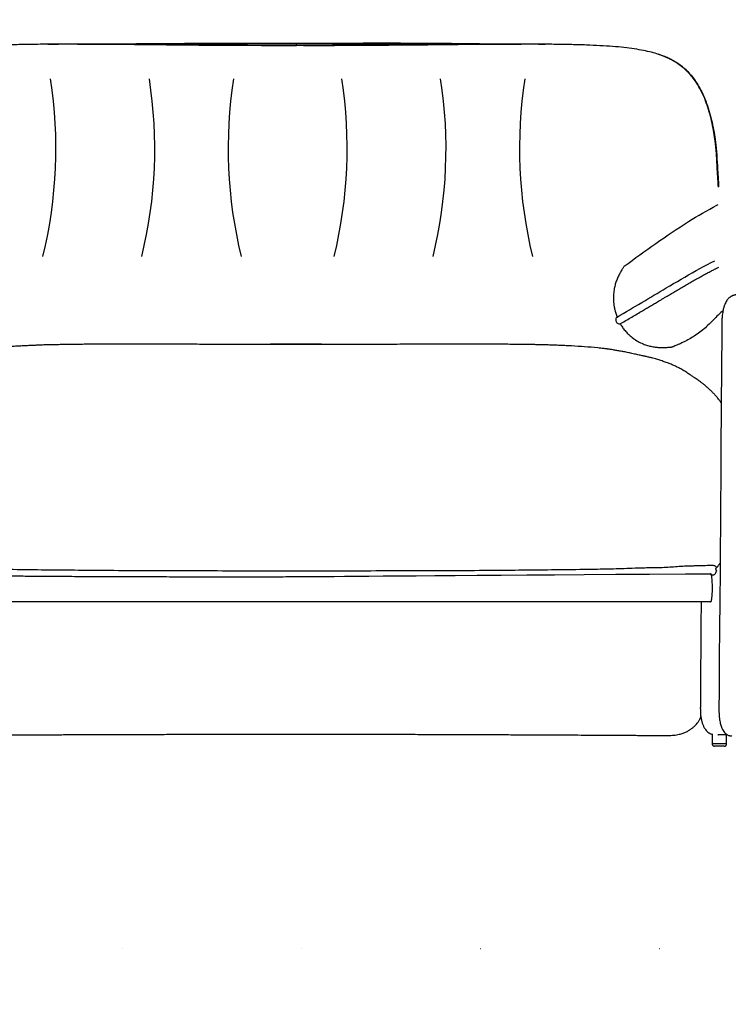
# Model space of a CAD drawing. Units: millimetres. Extents: x -2556 to 7208, y -6522 to 4948.
# Drawn here: x 4378 to 5132, y -5409 to -4360 of the extents above; entities that cross this region are included whole.
import ezdxf

# ---------------------------------------------------------------- set-up
doc = ezdxf.new("R2010")
doc.units = ezdxf.units.MM
doc.header["$LTSCALE"] = 3
doc.linetypes.add('JIS_02_4.0', pattern=[5.5, 4, -1.5])
doc.linetypes.add('PUNKT', pattern=[6.35, 0, -6.35])
doc.layers.add('Teilungsnaht', color=7, linetype='JIS_02_4.0')
doc.layers.add('WIT_1.5S-R-900_1', color=7, linetype='Continuous')
doc.styles.get("Standard").update_dxf_attribs({"font": 'GOTHIC.TTF', "height": 90})
doc.dimstyles.new('Katalog', dxfattribs={"dimtxt": 90, "dimasz": 2.5, "dimexe": 1.25, "dimexo": 0.625, "dimtad": 0, "dimdec": 0, "dimlfac": 0.1, "dimtxsty": 'Standard', "dimblk": 'Bemasungspunkt', "dimcen": 2.5, "dimse1": 1, "dimse2": 1, "dimadec": 0, "dimazin": 0, "dimtfac": 1, "dimtdec": 0, "dimtmove": 0, "dimatfit": 3, "dimldrblk": 'Bemasungspunkt', "dimfxl": 0, "dimarcsym": 0})

# ---------------------------------------------------------------- blocks, each defined once
blk = doc.blocks.new('Bemasungspunkt')
blk.add_hatch(color=256).paths.add_polyline_path([(10, 0, -1), (-10, 0, -1)])
blk.add_circle((0, 0), 10)
blk = doc.blocks.new('*D71')
at = {"color": 0, "linetype": 'PUNKT', "lineweight": -2, "ltscale": 10, "transparency": 16777216}
for p, q in [((3202.9, -5349.6), (4126.1, -5349.6)), ((5249.6, -5349.6), (4326.4, -5349.6))]:
    blk.add_line(p, q, dxfattribs=at)
at = {"layer": 'Defpoints', "color": 0, "ltscale": 10, "transparency": 16777216}
for p in [(3200.4, -4602.7), (5252.1, -4606.8), (5252.1, -5349.6)]:
    blk.add_point(p, dxfattribs=at)
at = {"color": 0, "lineweight": -2, "ltscale": 10, "transparency": 16777216, "xscale": 2.5, "yscale": 2.5, "zscale": 2.5, "rotation": 180}
blk.add_blockref('Bemasungspunkt', (3200.4, -5349.6), dxfattribs=at)
at = {"color": 0, "lineweight": -2, "ltscale": 10, "transparency": 16777216, "xscale": 2.5, "yscale": 2.5, "zscale": 2.5}
blk.add_blockref('Bemasungspunkt', (5252.1, -5349.6), dxfattribs=at)
at = {"color": 0, "lineweight": 30, "ltscale": 10, "transparency": 16777216, "insert": (4226.2, -5349.6), "char_height": 90, "attachment_point": 5}
blk.add_mtext('205', dxfattribs=at)
blk = doc.blocks.new('*D72')
at = {"color": 0, "linetype": 'PUNKT', "lineweight": -2, "ltscale": 10, "transparency": 16777216}
for p, q in [((5588.8, -4387.9), (5588.8, -4696.8)), ((5588.8, -5131.4), (5588.8, -4822.5))]:
    blk.add_line(p, q, dxfattribs=at)
at = {"layer": 'Defpoints', "color": 0, "ltscale": 10, "transparency": 16777216}
for p in [(4754, -4385.4), (5588.8, -4385.4), (5136.1, -5133.9)]:
    blk.add_point(p, dxfattribs=at)
at = {"color": 0, "lineweight": -2, "ltscale": 10, "transparency": 16777216, "xscale": 2.5, "yscale": 2.5, "zscale": 2.5}
for p, rotation in [((5588.8, -4385.4), 90), ((5588.8, -5133.9), 270)]:
    blk.add_blockref('Bemasungspunkt', p, dxfattribs=dict(at, rotation=rotation))
at = {"color": 0, "lineweight": 30, "ltscale": 10, "transparency": 16777216, "insert": (5588.8, -4759.7), "char_height": 90, "attachment_point": 5, "rotation": 90}
blk.add_mtext('75', dxfattribs=at)

msp = doc.modelspace()

# ---------------------------------------------------------------- linework, layer by layer
at = {"lineweight": 30, "ltscale": 10}
for centre, start, end in [((3935.5, -4497.7), 346.206, 8.8833), ((4040.8, -4497.7), 346.206, 8.8833), ((5080.5, -4497.7), 171.1167, 193.794), ((4245.7, -4497.7), 346.206, 8.8833), ((4351, -4497.7), 346.206, 8.8833), ((5390.8, -4497.7), 171.1167, 193.794)]:
    msp.add_arc(centre, 480.8, start, end, dxfattribs=at)
at = {"layer": 'Teilungsnaht', "lineweight": 30, "ltscale": 10}
for points, knots in [([(5021.4, -4622.9), (5043.9, -4606.5), (5085.2, -4576.5), (5148, -4541.7), (5205.7, -4537.2), (5237.8, -4558.2), (5245.1, -4571.7), (5246.9, -4576.3)], [0, 0, 0, 0, 83.64216, 152.98371, 214.168406, 245.905528, 260.589177, 260.589177, 260.589177, 260.589177]), ([(5018.3, -4683.6), (5025.8, -4679.3), (5033.5, -4674.8), (5046.8, -4666.8), (5052.5, -4663.5), (5061.9, -4657.9), (5065.8, -4655.6), (5076, -4649.5), (5082.4, -4645.7), (5095.3, -4638.2), (5101.7, -4634.6), (5113.3, -4628.3), (5118.5, -4625.7), (5126.8, -4621.6), (5130, -4620.1), (5138.3, -4616.3), (5143.5, -4614.1), (5154.1, -4610), (5159.4, -4608.1), (5175.6, -4602.5), (5186.6, -4599.3), (5214.4, -4591.8), (5231.5, -4588), (5248.6, -4584.1)], [0, 0, 0, 0, 26.909917, 26.909917, 46.562825, 46.562825, 59.917305, 59.917305, 82.332942, 82.332942, 104.74858, 104.74858, 122.437869, 122.437869, 133.245435, 133.245435, 150.626569, 150.626569, 168.007703, 168.007703, 202.769972, 202.769972, 255.527888, 255.527888, 255.527888, 255.527888])]:
    msp.add_open_spline(points, degree=3, knots=knots, dxfattribs=at)
msp.add_spline([(5014, -4677), (5066.3, -4646), (5130.7, -4611), (5196.2, -4588.4), (5246.9, -4576.3)], degree=3, dxfattribs=at)
at = {"layer": 'WIT_1.5S-R-900_1', "color": 7, "linetype": 'Continuous', "lineweight": 30}
for p, q in [((4672.6, -4385.3), (4743.7, -4385.4)), ((5058.8, -4397.4), (5058.1, -4397.2)), ((5119.8, -4947.3), (5119.8, -4947.4)), ((5119.8, -4947.4), (5119.8, -4947.4)), ((5115.2, -5120.5), (5115.2, -5131.4)), ((5130.6, -5131.4), (5130.6, -5121.5))]:
    msp.add_line(p, q, dxfattribs=at)
for points, knots in [([(4672.6, -4388), (4663.4, -4388.1), (4645.4, -4388.1), (4618.9, -4388), (4593.5, -4387.9), (4569, -4387.7), (4545.5, -4387.5), (4523.2, -4387.2), (4501.9, -4387), (4481.5, -4386.8), (4460.8, -4386.6), (4440.1, -4386.5), (4419.3, -4386.5), (4399.8, -4386.6), (4381.6, -4386.8), (4364.8, -4387.3), (4349.9, -4388), (4336.9, -4388.8), (4325.8, -4389.8), (4315.6, -4391.1), (4306.5, -4392.5), (4298.4, -4394.2), (4291.4, -4396), (4285.4, -4397.9), (4280.4, -4399.9), (4276.3, -4401.8), (4272.9, -4403.7), (4269.5, -4405.6), (4266.3, -4407.6), (4263.7, -4409.4), (4262.3, -4410.5), (4261.8, -4410.9)], [0, 0, 0, 0, 0.0660722, 0.1296523, 0.1907639, 0.2495793, 0.3061192, 0.3594457, 0.410596, 0.4595769, 0.5063954, 0.5593107, 0.6091508, 0.6559037, 0.6995548, 0.7400871, 0.777452, 0.8067657, 0.8337092, 0.8582479, 0.8803884, 0.9001409, 0.9175366, 0.9326467, 0.9455502, 0.9563061, 0.9649371, 0.9736792, 0.9850791, 0.9942903, 1, 1, 1, 1]), ([(4672.6, -4387.4), (4667.5, -4387.4), (4657.5, -4387.4), (4643.2, -4387.4), (4629.8, -4387.4), (4617.5, -4387.3), (4606.2, -4387.3), (4595.9, -4387.2), (4586.7, -4387.2), (4578.7, -4387.1), (4571.7, -4387.1), (4565.8, -4387), (4561.3, -4387), (4558, -4387), (4555.5, -4387), (4552.9, -4386.9), (4549.1, -4386.9), (4543.7, -4386.9), (4536.5, -4386.8), (4528, -4386.8), (4518.2, -4386.7), (4507.4, -4386.6), (4494.9, -4386.5), (4480.5, -4386.4), (4464, -4386.4), (4446.3, -4386.3), (4427.4, -4386.3), (4414.3, -4386.3), (4407.6, -4386.4)], [0, 0, 0, 0, 0.0581, 0.11232, 0.162683, 0.209164, 0.251769, 0.290491, 0.325328, 0.355694, 0.382049, 0.404152, 0.422004, 0.433048, 0.441581, 0.450887, 0.462473, 0.484374, 0.51151, 0.54388, 0.581132, 0.621863, 0.665934, 0.723201, 0.785268, 0.852106, 0.92369, 1, 1, 1, 1]), ([(4407.7, -4386.4), (4410.3, -4386.4), (4421.9, -4386.2), (4442.6, -4386.3), (4469.6, -4386.4), (4496.7, -4386.6), (4539.5, -4387), (4598.2, -4387.5), (4647.8, -4387.7), (4672.6, -4387.7)], [0, 0, 0, 0, 0.029585, 0.131727, 0.233876, 0.336027, 0.438182, 0.719086, 1, 1, 1, 1]), ([(4466.4, -4386.4), (4468.3, -4386.3), (4479.1, -4386.2), (4498.9, -4385.9), (4541.2, -4385.6), (4599.1, -4385.3), (4648.1, -4385.3), (4672.6, -4385.3)], [0, 0, 0, 0, 0.0279577, 0.157605, 0.2872204, 0.6436246, 1, 1, 1, 1]), ([(4672.6, -4387.5), (4672.6, -4387.1), (4672.6, -4386.3), (4672.6, -4385.4), (4672.6, -4385.3), (4672.6, -4385.3)], [0, 0, 0, 0, 0.28312, 0.655742, 1, 1, 1, 1]), ([(4672.6, -4387.7), (4704.2, -4387.6), (4767.3, -4387.4), (4838.7, -4386.7), (4886.9, -4386.3), (4911.7, -4386.3), (4928.5, -4386.2), (4937.1, -4386.4), (4937.4, -4386.4)], [0, 0, 0, 0, 0.357769, 0.715552, 0.80926, 0.902975, 0.996677, 1, 1, 1, 1]), ([(4937.4, -4386.4), (4931.5, -4386.3), (4920.1, -4386.3), (4903.1, -4386.4), (4889.3, -4386.4), (4878.8, -4386.5), (4870.9, -4386.5), (4862.5, -4386.6), (4853.3, -4386.6), (4842.3, -4386.7), (4829.2, -4386.7), (4814, -4386.8), (4797.4, -4386.9), (4779.5, -4387.1), (4760.5, -4387.2), (4740.2, -4387.2), (4718.8, -4387.3), (4696.1, -4387.4), (4680.6, -4387.4), (4672.6, -4387.4)], [0, 0, 0, 0, 0.066949, 0.131744, 0.194081, 0.222606, 0.251341, 0.282923, 0.317573, 0.355301, 0.407798, 0.465273, 0.527711, 0.595136, 0.667548, 0.743471, 0.824208, 0.90972, 1, 1, 1, 1]), ([(5095.9, -4423.6), (5095.4, -4423), (5094.3, -4421.7), (5092.5, -4419.6), (5090.5, -4417.4), (5087.9, -4414.7), (5084.7, -4411.7), (5080.8, -4408.7), (5077.3, -4406.3), (5073.8, -4404.2), (5069.9, -4402.1), (5065.2, -4400), (5059.3, -4397.7), (5052.3, -4395.5), (5044, -4393.5), (5034.6, -4391.8), (5023.9, -4390.3), (5012, -4389.1), (4998.9, -4388.2), (4984.7, -4387.5), (4969.4, -4387), (4952.9, -4386.7), (4935.5, -4386.5), (4917.1, -4386.5), (4897.7, -4386.5), (4877.3, -4386.7), (4855.7, -4386.9), (4832.9, -4387.1), (4808.9, -4387.4), (4783.7, -4387.6), (4757.5, -4387.8), (4730.2, -4388), (4701.8, -4388.1), (4682.4, -4388.1), (4672.6, -4388)], [0, 0, 0, 0, 0.00763, 0.014801, 0.021672, 0.028429, 0.040909, 0.052064, 0.061973, 0.070691, 0.080294, 0.092285, 0.106707, 0.123624, 0.143125, 0.165275, 0.190078, 0.217535, 0.247734, 0.28053, 0.315887, 0.353767, 0.394171, 0.436306, 0.480859, 0.527823, 0.577193, 0.630048, 0.685403, 0.743238, 0.803559, 0.866428, 0.931883, 1, 1, 1, 1]), ([(4672.6, -4387.5), (4672.6, -4387.4), (4672.6, -4387.4), (4672.6, -4387.6), (4672.6, -4387.7)], [0, 0, 0, 0, 0.243778, 1, 1, 1, 1]), ([(4877.2, -4386.4), (4864, -4386.2), (4847.2, -4386), (4826.7, -4385.8), (4815.3, -4385.8), (4803.2, -4385.7), (4790.1, -4385.6), (4775.7, -4385.5), (4760.2, -4385.4), (4749.4, -4385.4), (4743.8, -4385.4), (4743.7, -4385.4)], [0, 0, 0, 0, 0.295678, 0.378274, 0.461563, 0.550833, 0.649641, 0.757972, 0.873631, 0.998475, 1, 1, 1, 1]), ([(4743.7, -4385.4), (4751.4, -4385.4), (4790.3, -4385.4), (4835.8, -4385.7), (4873.6, -4386.3), (4880.1, -4386.4)], [0, 0, 0, 0, 0.167964, 0.857599, 1, 1, 1, 1]), ([(4885, -4386.5), (4885.1, -4386.5), (4887.6, -4386.5), (4890.1, -4386.5), (4892.5, -4386.6)], [0, 0, 0, 0, 0.048484, 1, 1, 1, 1]), ([(5058.1, -4397.2), (5058.5, -4397.3), (5061.2, -4398.1), (5065.9, -4400), (5072.3, -4403), (5078.4, -4406.6), (5084.1, -4410.7), (5089.3, -4415.5), (5093.9, -4420.9), (5098, -4426.6), (5102.3, -4433.6), (5106.5, -4442.1), (5110.3, -4451.9), (5113.3, -4462.1), (5115.8, -4472.4), (5117.7, -4482.8), (5119.7, -4496.7), (5121.2, -4522), (5121.9, -4533.7), (5122.1, -4538.5)], [0, 0, 0, 0, 0.0082133, 0.0532549, 0.0983049, 0.1433502, 0.1883483, 0.2333758, 0.2784019, 0.3234537, 0.3684851, 0.4360465, 0.5035715, 0.5711539, 0.6386975, 0.7062901, 0.7738373, 0.9089729, 1, 1, 1, 1]), ([(5121.9, -4538.6), (5121.8, -4536.4), (5121.5, -4530.4), (5120.8, -4520.4), (5119.6, -4498.4), (5118, -4485.9), (5116, -4474), (5113.5, -4463.2), (5110.7, -4453.6), (5107.4, -4444.4), (5103.4, -4435.8), (5098.9, -4427.8), (5094.1, -4421.2), (5089.4, -4415.8), (5084.8, -4411.5), (5080, -4407.9), (5075.2, -4404.8), (5070.5, -4402.3), (5066.4, -4400.3), (5063.8, -4399.3), (5062.7, -4398.8)], [0, 0, 0, 0, 0.042549, 0.118682, 0.198182, 0.281056, 0.367359, 0.434978, 0.500753, 0.564667, 0.626788, 0.687153, 0.745578, 0.787943, 0.829033, 0.868868, 0.906465, 0.941515, 0.974474, 1, 1, 1, 1]), ([(5121.9, -4538.6), (5121.8, -4538.1), (5121.7, -4535.4), (5121.4, -4530.4), (5120.9, -4523.6), (5120.4, -4516.8), (5119.7, -4500.1), (5118.9, -4493.5), (5118.1, -4487.7), (5117.4, -4482.8), (5116.8, -4478.9), (5116.3, -4475.8), (5116, -4474.1), (5115.9, -4473.5)], [0, 0, 0, 0, 0.025619, 0.1452605, 0.2646069, 0.3836657, 0.5024533, 0.620991, 0.7340766, 0.8130826, 0.8879813, 0.9596009, 1, 1, 1, 1]), ([(5021.4, -4622.9), (5021.2, -4623.2), (5020.7, -4624), (5019.9, -4625.3), (5018.9, -4626.8), (5017.9, -4628.6), (5016.9, -4630.4), (5015.8, -4632.4), (5014.5, -4635.1), (5013.1, -4638.6), (5011.7, -4643), (5010.6, -4647.9), (5010, -4653.5), (5010, -4659.5), (5010.7, -4665.3), (5011.8, -4670.5), (5012.8, -4674.2), (5013.7, -4676.4), (5014, -4677)], [0, 0, 0, 0, 0.024985, 0.060705, 0.102051, 0.147165, 0.19506, 0.245001, 0.296273, 0.391849, 0.486914, 0.578785, 0.67715, 0.76917, 0.855392, 0.916689, 0.975492, 1, 1, 1, 1]), ([(5162.1, -4653.2), (5152.9, -4653.2), (5152.1, -4653.2), (5150.9, -4653.2), (5149.5, -4653.2), (5148.1, -4653.2), (5146.8, -4653.2), (5145.5, -4653.2), (5144.3, -4653.2), (5143.2, -4653.2), (5141.6, -4653.2), (5140.1, -4653.3), (5138.9, -4653.6), (5138.3, -4653.7), (5137.8, -4653.9), (5137.2, -4654.1), (5136.5, -4654.4), (5135.9, -4654.8), (5135.3, -4655.2), (5134.8, -4655.5), (5134.4, -4655.8), (5134.1, -4656), (5133.5, -4656.4), (5132.7, -4657), (5131.8, -4658), (5130.7, -4659.5), (5129.7, -4661.3), (5128.7, -4663.3), (5128.1, -4664.9), (5127.7, -4666.3), (5127.3, -4667.7), (5126.8, -4669.7), (5126.4, -4672.2), (5125.9, -4675.2), (5125.7, -4677.9), (5125.6, -4680.1), (5125.5, -4681.4), (5125.5, -4682.4), (5125.5, -4682.9)], [0, 0, 0, 0, 0.0479954, 0.123118, 0.1947417, 0.2628633, 0.327482, 0.3886015, 0.4462242, 0.4971951, 0.5330988, 0.5623355, 0.5753023, 0.5797913, 0.5857638, 0.5956708, 0.6015124, 0.6109472, 0.6193329, 0.6242503, 0.6290491, 0.639825, 0.653711, 0.6708416, 0.6911248, 0.7144149, 0.746987, 0.7734896, 0.7937244, 0.8080778, 0.8250933, 0.853424, 0.8817797, 0.9158998, 0.9554403, 0.9697078, 0.9848069, 1, 1, 1, 1]), ([(5126.7, -4670.3), (5126.5, -4670.5), (5124.2, -4672.3), (5120.3, -4676.2), (5114.9, -4681.7), (5109.4, -4687.1), (5103.7, -4692.1), (5097.9, -4696.2), (5092.2, -4699.7), (5086.9, -4702.6), (5082.5, -4704.7), (5079.1, -4706.3), (5076.6, -4707.3), (5074.6, -4708.1), (5073.4, -4708.6), (5072.9, -4708.8)], [0, 0, 0, 0, 0.015306, 0.130052, 0.244935, 0.359293, 0.472734, 0.584678, 0.680297, 0.771323, 0.855482, 0.900576, 0.941321, 0.976056, 1, 1, 1, 1]), ([(5014.2, -4676.9), (5013.8, -4677.2), (5013, -4677.9), (5012.4, -4679.4), (5012.5, -4681.1), (5013, -4682), (5013.2, -4682.4)], [0, 0, 0, 0, 0.2420653, 0.4999984, 0.7579324, 1, 1, 1, 1]), ([(5013.2, -4682.4), (5013.5, -4682.8), (5014.2, -4683.6), (5015.8, -4684.2), (5017.3, -4684.2), (5018, -4683.8), (5018.3, -4683.6)], [0, 0, 0, 0, 0.269692, 0.550219, 0.830745, 1, 1, 1, 1]), ([(5017.3, -4684.1), (5018.1, -4685.4), (5019.6, -4687.9), (5022.4, -4691.5), (5025.5, -4694.9), (5029.3, -4698.3), (5033.9, -4701.6), (5039, -4704.5), (5044.1, -4706.6), (5048.8, -4707.9), (5053.4, -4708.8), (5057.8, -4709.3), (5061.5, -4709.4), (5064.3, -4709.4), (5066.4, -4709.3), (5068.4, -4709.2), (5070.1, -4709), (5071.6, -4708.9), (5072.5, -4708.8), (5072.9, -4708.8)], [0, 0, 0, 0, 0.043783, 0.095211, 0.14807, 0.203101, 0.280844, 0.364618, 0.455231, 0.536757, 0.621602, 0.707452, 0.791755, 0.834282, 0.874995, 0.91334, 0.948436, 0.978727, 1, 1, 1, 1]), ([(5125.5, -4682.9), (5125.5, -4683.4), (5125.5, -4684.5), (5125.5, -4686), (5125.5, -4687.4), (5125.5, -4688.9), (5125.5, -4690.3), (5125.5, -4691.7), (5125.4, -4695.3), (5125.4, -4702.9), (5125.3, -4717.7), (5125.1, -4736.6), (5124.9, -4757.3), (5124.8, -4776.6), (5124.6, -4795.4), (5124.5, -4813.7), (5124.4, -4850.7), (5124.2, -4866.6), (5124.1, -4881.3), (5124, -4894.8), (5123.9, -4906.8), (5123.9, -4917.4), (5123.8, -4926.6), (5123.8, -4934.9), (5123.7, -4942.7), (5123.7, -4950.2), (5123.6, -4958.3), (5123.5, -4967), (5123.4, -4976.2), (5123.3, -4985.6), (5123.2, -4995.4), (5123, -5005.5), (5122.9, -5016.4), (5122.8, -5028.3), (5122.7, -5054.2), (5122.7, -5063.7), (5122.6, -5071.4), (5122.5, -5078.7), (5122.5, -5084.8), (5122.4, -5089.6), (5122.4, -5092.8), (5122.4, -5095), (5122.4, -5096.7), (5122.5, -5098.3), (5122.5, -5099.6), (5122.6, -5100.9), (5122.7, -5102.2), (5122.9, -5103.8), (5123.2, -5105.9), (5123.6, -5108.2), (5124.1, -5110.4), (5124.7, -5112.5), (5125.6, -5114.8), (5126.8, -5117.1), (5128.3, -5119.1), (5129.8, -5120.6), (5131.4, -5121.7), (5132.6, -5122.3), (5133.3, -5122.5), (5133.5, -5122.5), (5133.9, -5122.6), (5134.7, -5122.8), (5135.4, -5122.9), (5135.8, -5122.9), (5136, -5123)], [0, 0, 0, 0, 0.004022, 0.007469, 0.010907, 0.014336, 0.017756, 0.021167, 0.024569, 0.043115, 0.075544, 0.131225, 0.178501, 0.223448, 0.269805, 0.31335, 0.354071, 0.391957, 0.427003, 0.459207, 0.488586, 0.513044, 0.535136, 0.554858, 0.572657, 0.590628, 0.60904, 0.630502, 0.652541, 0.675159, 0.698362, 0.722277, 0.748248, 0.776651, 0.807494, 0.825836, 0.844945, 0.863018, 0.878028, 0.8887, 0.897008, 0.900755, 0.905101, 0.908877, 0.912126, 0.914893, 0.918519, 0.922196, 0.927683, 0.934671, 0.940919, 0.946492, 0.953357, 0.960786, 0.967853, 0.973722, 0.97846, 0.98233, 0.985572, 0.987018, 0.987937, 0.990599, 0.996381, 1, 1, 1, 1]), ([(4672.6, -4706.2), (4668.8, -4706.2), (4660.2, -4706.2), (4646.6, -4706.2), (4632.2, -4706.2), (4618.4, -4706.1), (4605.1, -4706.1), (4592.6, -4706.1), (4580.7, -4706.1), (4569.5, -4706), (4558.8, -4706), (4548.6, -4706), (4539, -4706), (4530.2, -4706), (4522.3, -4705.9), (4515.3, -4705.9), (4509.1, -4705.9), (4503.6, -4705.9), (4497.6, -4705.9), (4490.8, -4705.9), (4483.3, -4705.9), (4475.9, -4705.9), (4469.9, -4705.9), (4464.9, -4705.9), (4460.9, -4706), (4456.6, -4706), (4452.3, -4706), (4448.3, -4706), (4445, -4706), (4442.3, -4706.1), (4439.8, -4706.1), (4436.8, -4706.1), (4432.9, -4706.2), (4428.3, -4706.2), (4423.3, -4706.3), (4418, -4706.4), (4412.4, -4706.5), (4407.5, -4706.6), (4403.7, -4706.7), (4400.9, -4706.8), (4398.6, -4706.9), (4396.3, -4707), (4393.5, -4707.1), (4389.6, -4707.3), (4384.6, -4707.5), (4379, -4707.8), (4373.2, -4708.1), (4367.7, -4708.5), (4362.4, -4708.9), (4357.6, -4709.3), (4353.5, -4709.6), (4350.2, -4710), (4347.7, -4710.2), (4345.6, -4710.5), (4343.5, -4710.8), (4341.1, -4711.1), (4338.5, -4711.4), (4334.9, -4712), (4330.4, -4712.8), (4324.9, -4713.8), (4319.9, -4714.8), (4315.2, -4715.8), (4311.1, -4716.7), (4307.3, -4717.5), (4303.9, -4718.2), (4301, -4718.9), (4297.9, -4719.6), (4294.9, -4720.4), (4291.8, -4721.2), (4288.6, -4722.1), (4285.4, -4723.2), (4282.3, -4724.2), (4278.8, -4725.5), (4275.5, -4726.7), (4272.4, -4728), (4269.4, -4729.3), (4266.4, -4730.8), (4263.3, -4732.4), (4260.2, -4734.1), (4257, -4736.1), (4253.9, -4738.1), (4251, -4740), (4248.4, -4741.8), (4245.9, -4743.5), (4243.6, -4745.1), (4241.2, -4746.8), (4238.5, -4748.9), (4235.3, -4751.6), (4232.3, -4754.4), (4229.6, -4757.1), (4227.5, -4759.3), (4226.2, -4760.8), (4225.6, -4761.4)], [0, 0, 0, 0, 0.021435, 0.049463, 0.07656, 0.102701, 0.127814, 0.151408, 0.173882, 0.195316, 0.215526, 0.235702, 0.254429, 0.271735, 0.287558, 0.301828, 0.31449, 0.325559, 0.336072, 0.352349, 0.3683, 0.383896, 0.399422, 0.407058, 0.415266, 0.424049, 0.433398, 0.441966, 0.44875, 0.453947, 0.458176, 0.463547, 0.471655, 0.480982, 0.49044, 0.500649, 0.512228, 0.522731, 0.528729, 0.533962, 0.53836, 0.542027, 0.546475, 0.5543, 0.564367, 0.575423, 0.586709, 0.59741, 0.607546, 0.617115, 0.625206, 0.631072, 0.635595, 0.639362, 0.643422, 0.647869, 0.652756, 0.658134, 0.668709, 0.679198, 0.689449, 0.697927, 0.706138, 0.714099, 0.72189, 0.729741, 0.737922, 0.750552, 0.764607, 0.780296, 0.797716, 0.815955, 0.833251, 0.84954, 0.863762, 0.876968, 0.889149, 0.900358, 0.910711, 0.920287, 0.929014, 0.936763, 0.943379, 0.948803, 0.953842, 0.959365, 0.965489, 0.973087, 0.98297, 0.988712, 0.994994, 1, 1, 1, 1]), ([(4672.6, -4705.8), (4671.2, -4705.8), (4668, -4705.8), (4663.4, -4705.9), (4658.9, -4705.9), (4655.1, -4705.9), (4652, -4705.9), (4649.1, -4706), (4646.3, -4706), (4643.3, -4706), (4640.4, -4706.1), (4637.9, -4706.1), (4635.7, -4706.1), (4634, -4706.2), (4633, -4706.2), (4632.5, -4706.2), (4632.5, -4706.2)], [0, 0, 0, 0, 0.100906, 0.220791, 0.326823, 0.418236, 0.494169, 0.553981, 0.624412, 0.693876, 0.764489, 0.828691, 0.885466, 0.938358, 0.996776, 1, 1, 1, 1]), ([(4712.7, -4706.2), (4712.3, -4706.2), (4711.3, -4706.2), (4709.2, -4706.1), (4706.6, -4706.1), (4703.7, -4706.1), (4700.7, -4706), (4697.6, -4706), (4694.8, -4706), (4692.2, -4705.9), (4689.7, -4705.9), (4686.7, -4705.9), (4682.8, -4705.9), (4678, -4705.8), (4674.5, -4705.8), (4672.6, -4705.8)], [0, 0, 0, 0, 0.045659, 0.122507, 0.19447, 0.264844, 0.335908, 0.408943, 0.48469, 0.535608, 0.588916, 0.660312, 0.753511, 0.867231, 1, 1, 1, 1]), ([(4672.6, -4705.8), (4672.6, -4705.8), (4672.6, -4705.9), (4672.6, -4705.9), (4672.6, -4705.9), (4672.6, -4706), (4672.6, -4706.1), (4672.6, -4706.1), (4672.6, -4706.2), (4672.6, -4706.2), (4672.6, -4706.2), (4672.6, -4706.3), (4672.6, -4706.2), (4672.6, -4706.2)], [0, 0, 0, 0, 0.0804, 0.14613, 0.215679, 0.291473, 0.375938, 0.471502, 0.580591, 0.705634, 0.836344, 0.984369, 1, 1, 1, 1]), ([(5124.8, -4767.8), (5124.3, -4767.1), (5123, -4765.5), (5120.8, -4762.8), (5118.6, -4760.3), (5116.9, -4758.5), (5115.7, -4757.2), (5114.4, -4755.9), (5113.1, -4754.7), (5111.9, -4753.5), (5110.7, -4752.4), (5109.5, -4751.4), (5108.2, -4750.3), (5106.9, -4749.2), (5105.5, -4748.1), (5104.1, -4747), (5102.6, -4745.9), (5101, -4744.8), (5099.2, -4743.5), (5097.1, -4742.1), (5094.8, -4740.5), (5091.8, -4738.5), (5088.2, -4736.1), (5084.2, -4733.5), (5080.2, -4731.3), (5076.3, -4729.4), (5072.6, -4727.7), (5068.6, -4726.1), (5064.2, -4724.5), (5059.6, -4723), (5055.5, -4721.7), (5051.9, -4720.7), (5048.6, -4719.9), (5045.2, -4719.1), (5041.4, -4718.3), (5037.1, -4717.3), (5032.3, -4716.3), (5027.3, -4715.2), (5022.4, -4714.2), (5017.9, -4713.3), (5013.7, -4712.6), (5009.9, -4711.9), (5006.9, -4711.5), (5004.7, -4711.2), (5003.4, -4711), (5002.3, -4710.8), (5001, -4710.7), (4999.1, -4710.4), (4996.5, -4710.1), (4989.8, -4709.4), (4979.4, -4708.6), (4968.2, -4707.9), (4959.8, -4707.5), (4954.4, -4707.2), (4948.9, -4707), (4943.4, -4706.8), (4937.9, -4706.6), (4933.5, -4706.5), (4930, -4706.4), (4927.6, -4706.4), (4925.4, -4706.3), (4923.3, -4706.3), (4919.5, -4706.2), (4914, -4706.2), (4906.8, -4706.1), (4899.5, -4706), (4892.2, -4706), (4885.4, -4706), (4878.5, -4705.9), (4871.3, -4705.9), (4863.9, -4705.9), (4856.5, -4705.9), (4848.5, -4705.9), (4839.7, -4705.9), (4832, -4705.9), (4825.5, -4705.9), (4820.3, -4705.9), (4814.5, -4706), (4808, -4706), (4800.1, -4706), (4790.5, -4706), (4779.3, -4706), (4766.8, -4706.1), (4753.3, -4706.1), (4739.9, -4706.1), (4726.7, -4706.1), (4713.9, -4706.2), (4700.6, -4706.2), (4686.7, -4706.2), (4677.4, -4706.2), (4672.6, -4706.2)], [0, 0, 0, 0, 0.005784, 0.013591, 0.020579, 0.024001, 0.027319, 0.030629, 0.034094, 0.037852, 0.042012, 0.04665, 0.051822, 0.059628, 0.068601, 0.078844, 0.090409, 0.10332, 0.117574, 0.13316, 0.149669, 0.165662, 0.181096, 0.195921, 0.209941, 0.219949, 0.22966, 0.239267, 0.248935, 0.258571, 0.267945, 0.273942, 0.280042, 0.286767, 0.293509, 0.301631, 0.311289, 0.321277, 0.330782, 0.339449, 0.347063, 0.354832, 0.360815, 0.364322, 0.366852, 0.368372, 0.370755, 0.374068, 0.379162, 0.385414, 0.41138, 0.437592, 0.447663, 0.457827, 0.468076, 0.478398, 0.488785, 0.498614, 0.503696, 0.508176, 0.512086, 0.515585, 0.52001, 0.53422, 0.547102, 0.561701, 0.577031, 0.590628, 0.602663, 0.619578, 0.634307, 0.649412, 0.666007, 0.683761, 0.702615, 0.711864, 0.721845, 0.733143, 0.745735, 0.759617, 0.779119, 0.800608, 0.824054, 0.849408, 0.8766, 0.899217, 0.922956, 0.947681, 0.973379, 1, 1, 1, 1]), ([(4672.6, -4947.4), (4658.5, -4947.4), (4630.4, -4947.4), (4588.3, -4947.3), (4546.1, -4947.3), (4504.1, -4947.1), (4464.4, -4946.9), (4427.2, -4946.5), (4392.4, -4946.2), (4359.5, -4945.7), (4328.6, -4945.1), (4306.9, -4944.2), (4292.2, -4944), (4284.7, -4943.8), (4277.2, -4943.6), (4269.7, -4943), (4262.5, -4942.4), (4256, -4942.2), (4250.2, -4942), (4245.2, -4941.9), (4240.7, -4941.8), (4237, -4941.7), (4233.9, -4941.5), (4231.5, -4941.5), (4229.6, -4941.5), (4228, -4941.6), (4227.1, -4942.1), (4226.8, -4942.2), (4226.7, -4942.3), (4226.3, -4942.5), (4226, -4942.8), (4225.7, -4943), (4225.7, -4943), (4225.6, -4943.1)], [0, 0, 0, 0, 0.077726, 0.155457, 0.23319, 0.310918, 0.388657, 0.453426, 0.518211, 0.582985, 0.637387, 0.691808, 0.706051, 0.7203, 0.734556, 0.748811, 0.763047, 0.777288, 0.789427, 0.801569, 0.813705, 0.825843, 0.837977, 0.850122, 0.862261, 0.874403, 0.894301, 0.914206, 0.934118, 0.954029, 0.973935, 0.993836, 1, 1, 1, 1]), ([(5120.1, -4943.6), (5120.1, -4943.6), (5120.1, -4943.6), (5120.1, -4943.5), (5119.9, -4943.4), (5119.8, -4943.3), (5119.3, -4942.9), (5118.8, -4942.5), (5118.5, -4942.3), (5118.3, -4942.2), (5118, -4942), (5117.1, -4941.6), (5115.6, -4941.5), (5113.7, -4941.5), (5111.3, -4941.5), (5108.2, -4941.7), (5104.4, -4941.8), (5100, -4941.9), (5094.9, -4942), (5089, -4942.2), (5082, -4942.4), (5074.1, -4943.1), (5066, -4943.7), (5057.8, -4943.9), (5049.5, -4944), (5041.3, -4944.2), (5028.2, -4944.6), (5010.3, -4945.3), (4983.5, -4945.7), (4952.8, -4946.2), (4918, -4946.5), (4880.7, -4946.9), (4841.1, -4947.1), (4799, -4947.3), (4756.9, -4947.3), (4714.8, -4947.4), (4686.6, -4947.4), (4672.6, -4947.4)], [0, 0, 0, 0, 0.099651, 0.13717, 0.174685, 0.212203, 0.24972, 0.264727, 0.279731, 0.294737, 0.309745, 0.324747, 0.334125, 0.34351, 0.35287, 0.362245, 0.371619, 0.380996, 0.390374, 0.399744, 0.41174, 0.423741, 0.43574, 0.447746, 0.459754, 0.471759, 0.483764, 0.516777, 0.549797, 0.599817, 0.649838, 0.699862, 0.75989, 0.819917, 0.879943, 0.93997, 1, 1, 1, 1]), ([(5114.2, -4951.1), (5114.3, -4951.1), (5114.5, -4951.2), (5114.9, -4951.3), (5115.6, -4951.4), (5116.6, -4951.4), (5117.4, -4951.1), (5118, -4950.8), (5118.6, -4950.3), (5119.5, -4949.1), (5119.7, -4948), (5119.8, -4947.4)], [0, 0, 0, 0, 0.202646, 0.40595, 0.571801, 0.702214, 0.756033, 0.771732, 0.815577, 0.89273, 1, 1, 1, 1]), ([(5118.9, -4944.9), (5119.1, -4944.7), (5119.6, -4944.3), (5119.9, -4943.9), (5120.1, -4943.6)], [0, 0, 0, 0, 0.421328, 1, 1, 1, 1]), ([(5119.7, -4947), (5119.7, -4947), (5119.7, -4946.9), (5119.7, -4946.6), (5119.6, -4946.3), (5119.5, -4946), (5119.4, -4945.8), (5119.4, -4945.6), (5119.3, -4945.5), (5119.3, -4945.4), (5119.2, -4945.4), (5119.2, -4945.3), (5119.1, -4945.2), (5119.1, -4945.1), (5119, -4945), (5119, -4944.9), (5119, -4944.9)], [0, 0, 0, 0, 0.002641, 0.0953, 0.182673, 0.264765, 0.341578, 0.41311, 0.479356, 0.546338, 0.610852, 0.674244, 0.736513, 0.797657, 0.904038, 1, 1, 1, 1]), ([(5120.1, -4943.6), (5120.2, -4943.6), (5120.4, -4943.4), (5120.8, -4942.8), (5121.4, -4942.1), (5122, -4941.3), (5122.5, -4940.6), (5123, -4939.9), (5123.4, -4939.4), (5123.7, -4939), (5123.8, -4938.9)], [0, 0, 0, 0, 0.010599, 0.215784, 0.403252, 0.572937, 0.724811, 0.845371, 0.951747, 1, 1, 1, 1]), ([(4231.9, -4950.3), (4231.9, -4950.3), (4232.1, -4950.2), (4232.8, -4950.2), (4234.3, -4950.1), (4236.4, -4950.1), (4239.1, -4950.1), (4242, -4950.1), (4245.4, -4950.1), (4249.2, -4950.2), (4253.2, -4950.2), (4257, -4950.3), (4260, -4950.3), (4262.3, -4950.4), (4264.2, -4950.5), (4266.5, -4950.6), (4269.5, -4950.8), (4274.4, -4951.1), (4280.8, -4951.4), (4290.3, -4951.5), (4301.6, -4951.6), (4314.9, -4951.8), (4328.7, -4952.1), (4343.3, -4952.3), (4358.8, -4952.5), (4375.1, -4952.6), (4391.7, -4952.7), (4411.1, -4952.9), (4432.8, -4953), (4456.6, -4953.1), (4474.9, -4953.2), (4488.1, -4953.2), (4497, -4953.2), (4506.6, -4953.3), (4517.1, -4953.3), (4528.4, -4953.3), (4540.5, -4953.4), (4553.5, -4953.4), (4568.5, -4953.4), (4585.9, -4953.4), (4605.7, -4953.4), (4626.8, -4953.4), (4649.3, -4953.4), (4664.7, -4953.4), (5086.9, -4950.3)], [0, 0, 0, 0, 0.0021327, 0.0157335, 0.0296707, 0.0440557, 0.0551713, 0.0665599, 0.0780163, 0.0884255, 0.1003724, 0.1101152, 0.1176743, 0.121929, 0.1257952, 0.1310626, 0.1378091, 0.1461217, 0.1631034, 0.1796143, 0.2078618, 0.2365265, 0.2659197, 0.2973712, 0.3308116, 0.3662623, 0.4024075, 0.437577, 0.4908527, 0.5416923, 0.5900878, 0.6076759, 0.6264347, 0.6469486, 0.6692177, 0.6932414, 0.7190185, 0.7465475, 0.775828, 0.8151236, 0.8571895, 0.9020257, 0.9496303, 1, 1, 1, 1]), ([(5086.9, -4950.3), (5087.9, -4950.3), (5090.8, -4950.3), (5095.2, -4950.3), (5100.1, -4950.3), (5104.3, -4950.3), (5107.8, -4950.3), (5110.6, -4950.3), (5112.4, -4950.3), (5113.3, -4950.3), (5113.4, -4950.3), (5113.4, -4950.3)], [0, 0, 0, 0, 0.064656, 0.19801, 0.331396, 0.464528, 0.597696, 0.730684, 0.863585, 0.996444, 1, 1, 1, 1]), ([(5113.6, -4980.3), (5113.6, -4980.3), (5113.7, -4980.3), (5113.8, -4980.2), (5114, -4980), (5114.4, -4979.3), (5114.7, -4977.8), (5115, -4975.5), (5115.3, -4971.7), (5115.5, -4967.8), (5115.5, -4964.1), (5115.4, -4961.3), (5115.3, -4958.6), (5115.1, -4955.9), (5114.8, -4953.4), (5114.5, -4951.6), (5114.1, -4950.7), (5113.8, -4950.4), (5113.7, -4950.3), (5113.6, -4950.3), (5113.6, -4950.3)], [0, 0, 0, 0, 0.002875, 0.005849, 0.012627, 0.030818, 0.088517, 0.156615, 0.260264, 0.457021, 0.541461, 0.623254, 0.722078, 0.806925, 0.891333, 0.961059, 0.984738, 0.993129, 0.996658, 1, 1, 1, 1]), ([(5113.8, -4950.4), (5113.9, -4950.5), (5114.2, -4950.6), (5114.2, -4950.7), (5114.2, -4950.7)], [0, 0, 0, 0, 0.394024, 1, 1, 1, 1]), ([(4669.4, -4980.3), (4644.3, -4980.3), (4619.1, -4980.3), (4568.9, -4980.3), (4543.8, -4980.3), (4493.6, -4980.3), (4468.6, -4980.3), (4418.6, -4980.3), (4393.7, -4980.3), (4356.4, -4980.3), (4344, -4980.3), (4325.4, -4980.3), (4319.2, -4980.3), (4306.8, -4980.3), (4300.7, -4980.3), (4288.3, -4980.3), (4282.2, -4980.3), (4274.5, -4980.3), (4272.9, -4980.3), (4270.6, -4980.3), (4269.8, -4980.3), (4268.3, -4980.3), (4267.5, -4980.3), (4266.4, -4980.3), (4266, -4980.3), (4265.5, -4980.3), (4265.4, -4980.3), (4265.2, -4980.3), (4265.1, -4980.3), (4264.8, -4980.3), (4264.6, -4980.3), (4264.3, -4980.3), (4264.1, -4980.3), (4263.7, -4980.3), (4263.1, -4980.3), (4262.5, -4980.3), (4261.4, -4980.3), (4260.7, -4980.3), (4259.2, -4980.3), (4257.7, -4980.3), (4256.2, -4980.3), (4254.8, -4980.3), (4254.1, -4980.3), (4252, -4980.3), (4250.6, -4980.3), (4247.9, -4980.3), (4246.6, -4980.3), (4244.1, -4980.3), (4242.9, -4980.3), (4239.4, -4980.3), (4237.3, -4980.3), (4234.5, -4980.3), (4233.6, -4980.3), (4231.9, -4980.3), (4231.2, -4980.3), (4230.3, -4980.3), (4230.1, -4980.3), (4229.8, -4980.3), (4229.6, -4980.3), (4229.2, -4980.3), (4228.9, -4980.3), (4228, -4980.3), (4227.5, -4980.3), (4226.7, -4980.3), (4226.4, -4980.3), (4225.8, -4980.3), (4225.6, -4980.3), (4225.5, -4980.3), (4225.4, -4980.3), (4225.4, -4980.3), (4225.4, -4980.3), (4225.3, -4980.3), (4225.3, -4980.3), (4225.3, -4980.3), (4225.3, -4980.3), (4225.3, -4980.3), (4225.3, -4980.3), (4225.3, -4980.3), (4225.3, -4980.3), (4225.3, -4980.3), (4225.3, -4980.3), (4225.3, -4980.3), (4225.3, -4980.3), (4225.3, -4980.3), (4225.3, -4980.3), (4225.3, -4980.3), (4225.3, -4980.3), (4225.3, -4980.3), (4225.3, -4980.3), (4225.3, -4980.3), (4225.3, -4980.3), (4225.3, -4980.3)], [0, 0, 0, 0, 0.125, 0.125, 0.25, 0.25, 0.375, 0.375, 0.5, 0.5, 0.5625, 0.5625, 0.59375, 0.59375, 0.625, 0.625, 0.65625, 0.65625, 0.664062, 0.664062, 0.667969, 0.667969, 0.671875, 0.671875, 0.673828, 0.673828, 0.674316, 0.674316, 0.674805, 0.674805, 0.675781, 0.675781, 0.676758, 0.676758, 0.677734, 0.679687, 0.679687, 0.683594, 0.683594, 0.6875, 0.691406, 0.691406, 0.695312, 0.695312, 0.703125, 0.703125, 0.710937, 0.710937, 0.71875, 0.71875, 0.734375, 0.734375, 0.742187, 0.742187, 0.75, 0.75, 0.751953, 0.751953, 0.753906, 0.753906, 0.757812, 0.757812, 0.765625, 0.765625, 0.773437, 0.773437, 0.78125, 0.78125, 0.783203, 0.783203, 0.785156, 0.785156, 0.786133, 0.786133, 0.787109, 0.787109, 0.787598, 0.787598, 0.788086, 0.788086, 0.789062, 0.789062, 0.791016, 0.791016, 0.792969, 0.792969, 0.796875, 0.8125, 0.875, 0.875, 1, 1, 1, 1]), ([(4227.7, -4980.3), (4227.7, -4988.7), (4227.7, -5001.2), (4227.7, -5017.9), (4227.7, -5030), (4227.7, -5056.5), (4227.7, -5067), (4227.7, -5076.5), (4227.7, -5083.5), (4227.7, -5088.3), (4227.7, -5090.9), (4227.7, -5092.6), (4227.7, -5093.5), (4227.7, -5094.1), (4227.7, -5095.6), (4228, -5097.7), (4228.5, -5100.1), (4229.3, -5102.4), (4230.5, -5105.2), (4232.3, -5108.2), (4234.6, -5111), (4237.2, -5113.5), (4240, -5115.7), (4242.9, -5117.5), (4245.7, -5119), (4248.5, -5120.1), (4251.6, -5121.1), (4254.8, -5121.8), (4258.4, -5122.3), (4261.6, -5122.5), (4265.4, -5122.4), (4270, -5122.4), (4275.8, -5122.4), (4282.1, -5122.4), (4288.5, -5122.3), (4295, -5122.3), (4304.7, -5122.2), (4317.8, -5122.2), (4332.8, -5122.1), (4346.7, -5122), (4359.4, -5121.9), (4372.6, -5121.8), (4386.7, -5121.8), (4401.4, -5121.7), (4416.8, -5121.6), (4432.9, -5121.5), (4450, -5121.5), (4468.2, -5121.4), (4487.5, -5121.3), (4507.9, -5121.3), (4528.7, -5121.2), (4549.9, -5121.2), (4571.4, -5121.1), (4593.8, -5121.1), (4617.2, -5121), (4641.4, -5121), (4657.9, -5121), (4666.2, -5121)], [0, 0, 0, 0, 0.04507, 0.06765, 0.089858, 0.11071, 0.129633, 0.146627, 0.161692, 0.167445, 0.172572, 0.175897, 0.176608, 0.177106, 0.179444, 0.184589, 0.188345, 0.192755, 0.197769, 0.204819, 0.211518, 0.21719, 0.224475, 0.230483, 0.235652, 0.241622, 0.247073, 0.253103, 0.259714, 0.266771, 0.270988, 0.28067, 0.291769, 0.303302, 0.31504, 0.326981, 0.339129, 0.368581, 0.399181, 0.421746, 0.444904, 0.468676, 0.494136, 0.52191, 0.549166, 0.578335, 0.609414, 0.642403, 0.677305, 0.714118, 0.752843, 0.79002, 0.828804, 0.869194, 0.911189, 0.954792, 1, 1, 1, 1]), ([(5113.6, -4980.3), (5113.6, -4980.3), (5113.6, -4980.3), (5113.6, -4980.3), (5113.6, -4980.3), (5113.6, -4980.3), (5113.6, -4980.3), (5113.6, -4980.3), (5113.5, -4980.3), (5113.5, -4980.3), (5113.5, -4980.3), (5113.4, -4980.3), (5113.3, -4980.3), (5113.1, -4980.3), (5112.9, -4980.3), (5112.5, -4980.3), (5112.2, -4980.3), (5111.6, -4980.3), (5111.2, -4980.3), (5110.6, -4980.3), (5110.4, -4980.3), (5110, -4980.3), (5109.3, -4980.3), (5108.5, -4980.3), (5107.6, -4980.3), (5107.3, -4980.3), (5106.7, -4980.3), (5106.4, -4980.3), (5105.4, -4980.3), (5104.7, -4980.3), (5103.2, -4980.3), (5102.5, -4980.3), (5100.8, -4980.3), (5100, -4980.3), (5098.3, -4980.3), (5097.4, -4980.3), (5095.5, -4980.3), (5094.5, -4980.3), (5092.5, -4980.3), (5091.5, -4980.3), (5090, -4980.3), (5089.4, -4980.3), (5088.4, -4980.3), (5086.7, -4980.3), (5085.1, -4980.3), (5082.8, -4980.3), (5081.6, -4980.3), (5079.3, -4980.3), (5078.1, -4980.3), (5076.3, -4980.3), (5075.7, -4980.3), (5074.8, -4980.3), (5074.5, -4980.3), (5073.9, -4980.3), (5073.6, -4980.3), (5073, -4980.3), (5072.7, -4980.3), (5072.1, -4980.3), (5071.8, -4980.3), (5070.9, -4980.3), (5070.3, -4980.3), (5064.8, -4980.3), (5059.9, -4980.3), (5050.1, -4980.3), (5045.3, -4980.3), (5035.5, -4980.3), (5030.6, -4980.3), (5015.9, -4980.3), (5006.1, -4980.3), (4986.5, -4980.3), (4976.6, -4980.3), (4947.1, -4980.3), (4927.4, -4980.3), (4868.1, -4980.3), (4828.5, -4980.3), (4749, -4980.3), (4709.2, -4980.3), (4669.4, -4980.3)], [0, 0, 0, 0, 0.001953, 0.001953, 0.003906, 0.003906, 0.005859, 0.005859, 0.007812, 0.007812, 0.011719, 0.011719, 0.015625, 0.015625, 0.023437, 0.023437, 0.03125, 0.03125, 0.039062, 0.039062, 0.042969, 0.042969, 0.046875, 0.054687, 0.054687, 0.058594, 0.058594, 0.0625, 0.0625, 0.070312, 0.070312, 0.078125, 0.078125, 0.085937, 0.085937, 0.09375, 0.09375, 0.101562, 0.101562, 0.109375, 0.109375, 0.113281, 0.113281, 0.117187, 0.125, 0.125, 0.132812, 0.132812, 0.140625, 0.140625, 0.144531, 0.144531, 0.146484, 0.146484, 0.148437, 0.148437, 0.150391, 0.150391, 0.152344, 0.152344, 0.15625, 0.15625, 0.1875, 0.1875, 0.21875, 0.21875, 0.25, 0.25, 0.3125, 0.3125, 0.375, 0.375, 0.5, 0.5, 0.75, 0.75, 1, 1, 1, 1]), ([(5103.4, -4980.3), (5103.4, -4985), (5103.3, -4996.1), (5103.1, -5013.8), (5103, -5033.7), (5102.8, -5069.5), (5102.7, -5083.7), (5102.7, -5091)], [0, 0, 0, 0, 0.147593, 0.346329, 0.554639, 0.772527, 1, 1, 1, 1]), ([(5102.7, -5091), (5102.7, -5091.3), (5102.7, -5091.7), (5102.6, -5092.5), (5102.6, -5093.2), (5102.6, -5094.3), (5102.7, -5095.8), (5102.7, -5098), (5102.9, -5100.5), (5103.2, -5102.8), (5103.6, -5104.8), (5103.9, -5106.4), (5104.3, -5107.9), (5104.7, -5109.3), (5105.4, -5111.2), (5106.4, -5113.5), (5107.9, -5116), (5109.6, -5118), (5111.1, -5119.3), (5112.3, -5120), (5113.1, -5120.5), (5114, -5120.9), (5114.6, -5121), (5115.1, -5121.1), (5115.2, -5121.2)], [0, 0, 0, 0, 0.0190659, 0.037282, 0.0546788, 0.0726183, 0.1188607, 0.1648908, 0.2433155, 0.3050331, 0.3539464, 0.4076183, 0.4473777, 0.4882619, 0.5309121, 0.6218832, 0.7122356, 0.7935295, 0.8529359, 0.8770682, 0.9037747, 0.9406616, 0.9840528, 1, 1, 1, 1]), ([(5065.8, -5122.3), (5065.9, -5122.3), (5066.5, -5122.3), (5067.7, -5122.3), (5069.5, -5122.3), (5071.7, -5122.3), (5074.3, -5122.2), (5077.3, -5121.8), (5080.6, -5121.1), (5084.1, -5120.1), (5087.6, -5118.6), (5090.6, -5116.9), (5093.3, -5115.1), (5095.9, -5113), (5098.3, -5110.6), (5100.2, -5108.1), (5101.8, -5105.5), (5102.8, -5103.6), (5103.2, -5102.4), (5103.2, -5102.3)], [0, 0, 0, 0, 0.006524, 0.043908, 0.080485, 0.121794, 0.189854, 0.257068, 0.323349, 0.415703, 0.499512, 0.573725, 0.639441, 0.712503, 0.797112, 0.857361, 0.92026, 0.99072, 1, 1, 1, 1]), ([(4666.2, -5121), (4675.8, -5121), (4694.6, -5121), (4722.2, -5121.1), (4748.7, -5121.1), (4774.1, -5121.1), (4798.4, -5121.2), (4821.7, -5121.3), (4843.8, -5121.3), (4865.1, -5121.4), (4885.6, -5121.5), (4905.3, -5121.6), (4923.7, -5121.6), (4940.9, -5121.7), (4957, -5121.8), (4971.8, -5121.9), (4985.2, -5122), (4997.5, -5122), (5008.6, -5122.1), (5018.6, -5122.2), (5027.5, -5122.2), (5035.6, -5122.3), (5043.2, -5122.3), (5048.2, -5122.3), (5065.8, -5122.3)], [0, 0, 0, 0, 0.074047, 0.145308, 0.213785, 0.279479, 0.342393, 0.402526, 0.459879, 0.514454, 0.568648, 0.619792, 0.66789, 0.712941, 0.754943, 0.793898, 0.828912, 0.861037, 0.89027, 0.91661, 0.940056, 0.96087, 0.980423, 1, 1, 1, 1]), ([(5121.4, -5121.6), (5121.6, -5121.6), (5122.5, -5121.5), (5124.3, -5121.5), (5126.6, -5121.5), (5128.9, -5121.5), (5130.5, -5121.5), (5131.2, -5121.5)], [0, 0, 0, 0, 0.0584808, 0.2633842, 0.4933755, 0.7484742, 1, 1, 1, 1]), ([(5115.2, -5131.4), (5115.3, -5131.7), (5115.3, -5132.2), (5115.6, -5132.8), (5116, -5133.2), (5116.4, -5133.5), (5117, -5133.8), (5117.5, -5133.9), (5117.8, -5133.9)], [0, 0, 0, 0, 0.239453, 0.368356, 0.499995, 0.631634, 0.76054, 1, 1, 1, 1]), ([(5122.9, -5131.4), (5121.9, -5131.4), (5119.9, -5131.4), (5117.4, -5131.4), (5115.6, -5131.4), (5115.4, -5131.4), (5115.2, -5131.4)], [0, 0, 0, 0, 0.249993, 0.499996, 0.749998, 1, 1, 1, 1]), ([(5122.9, -5133.9), (5122.3, -5133.9), (5121.6, -5133.9), (5120.3, -5133.9), (5119.8, -5133.9), (5118.8, -5133.9), (5118, -5133.9), (5117.8, -5133.9), (5117.8, -5133.9)], [0, 0, 0, 0, 0.25, 0.25, 0.5, 0.5, 0.75, 1, 1, 1, 1]), ([(5130.6, -5131.4), (5130.6, -5131.4), (5130.8, -5131.4), (5130.1, -5131.4), (5128.6, -5131.4), (5126, -5131.4), (5123.9, -5131.4), (5122.9, -5131.4)], [0, 0, 0, 0, 0.000006, 0.249998, 0.500003, 0.750001, 1, 1, 1, 1]), ([(5128.1, -5133.9), (5128.1, -5133.9), (5128, -5133.9), (5127.5, -5133.9), (5127.1, -5133.9), (5126.1, -5133.9), (5125, -5133.9), (5123.6, -5133.9), (5122.9, -5133.9)], [0, 0, 0, 0, 0.25, 0.25, 0.5, 0.5, 0.75, 1, 1, 1, 1]), ([(5128.1, -5133.9), (5128.4, -5133.9), (5128.9, -5133.8), (5129.5, -5133.5), (5129.9, -5133.2), (5130.2, -5132.8), (5130.6, -5132.2), (5130.6, -5131.7), (5130.6, -5131.4)], [0, 0, 0, 0, 0.23946, 0.368366, 0.500005, 0.631644, 0.760547, 1, 1, 1, 1])]:
    msp.add_open_spline(points, degree=3, knots=knots, dxfattribs=at)

# ---------------------------------------------------------------- dimensions: what is measured, and where the dimension line sits
at = {"lineweight": 30, "ltscale": 10}
dim = msp.add_linear_dim(base=(5588.8, -4385.4), p1=(5136.1, -5133.9), p2=(4754, -4385.4), angle=90, dimstyle='Katalog', dxfattribs=at)
dim.commit()
dim.dimension.update_dxf_attribs({"geometry": '*D72', "text_midpoint": (5588.8, -4759.7)})
dim = msp.add_linear_dim(base=(5252.1, -5349.6), p1=(3200.4, -4602.7), p2=(5252.1, -4606.8), dimstyle='Katalog', dxfattribs=at)
dim.commit()
dim.dimension.update_dxf_attribs({"geometry": '*D71', "text_midpoint": (4226.2, -5349.6)})

doc.saveas('drawing.dxf')
